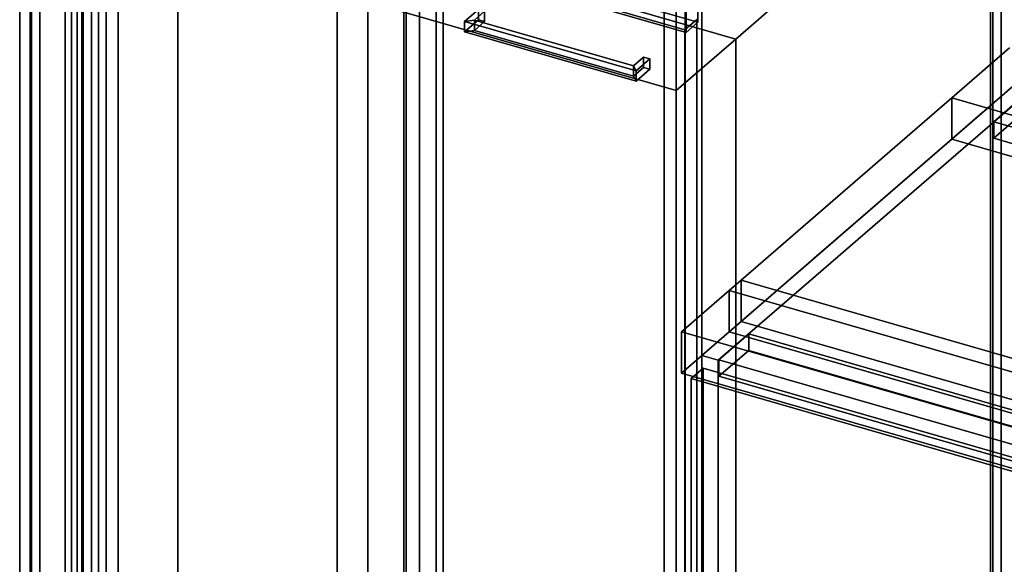
# Model space of a CAD drawing. Extents: x -1561 to 3499, y -2299 to 2343.
# Drawn here: x -292 to 534, y 171 to 628 of the extents above; entities that cross this region are included whole.
import ezdxf

# ---------------------------------------------------------------- set-up
doc = ezdxf.new("R2010")
doc.units = 0
doc.layers.add('layer0', color=7, linetype='CONTINUOUS')

# ---------------------------------------------------------------- blocks, each defined once
blk = doc.blocks.new('PF_OBJECT0')
at = {"layer": 'layer0'}
for p, q in [((-25.62, 47.81), (-25.62, 2342.78)), ((-25.62, 2342.78), (-25.62, 47.81)), ((0, 0), (0, 2294.97)), ((0, 2294.97), (0, 0))]:
    blk.add_line(p, q, dxfattribs=at)
blk = doc.blocks.new('PF_OBJECT1')
at = {"layer": 'layer0'}
for p, q in [((-25.62, 2342.78), (-25.62, 47.81)), ((-25.62, 47.81), (-25.62, 2342.78)), ((0, 2294.97), (0, 0)), ((0, 0), (0, 2294.97))]:
    blk.add_line(p, q, dxfattribs=at)
blk = doc.blocks.new('PF_OBJECT3')
at = {"layer": 'layer0'}
for p, q in [((-283, -115.18), (-283, 1610.81)), ((-283, 1610.81), (-283, -115.18)), ((-275, 1617.74), (-275, -108.25)), ((-275, -108.25), (-275, 1617.74)), ((-231.7, -120.75), (-231.7, 1605.24)), ((-231.7, 1605.24), (-231.7, -120.75)), ((-239.7, 1598.31), (-239.7, -127.68)), ((-239.7, -127.68), (-239.7, 1598.31))]:
    blk.add_line(p, q, dxfattribs=at)
blk = doc.blocks.new('PF_OBJECT4')
at = {"layer": 'layer0'}
for p, q in [((-281.9, -114.63), (-281.9, 1603.56)), ((-281.9, 1603.56), (-281.9, -114.63)), ((-291.9, 1594.9), (-291.9, -123.29)), ((-291.9, -123.29), (-291.9, 1594.9)), ((-243.8, 1592.56), (-243.8, -125.63)), ((-243.8, -125.63), (-243.8, 1592.56)), ((-253.8, -134.29), (-253.8, 1583.9)), ((-253.8, 1583.9), (-253.8, -134.29))]:
    blk.add_line(p, q, dxfattribs=at)
blk = doc.blocks.new('PF_OBJECT6')
at = {"layer": 'layer0'}
for p, q in [((30.16, 1816.01), (30.16, 90.02)), ((30.16, 90.02), (30.16, 1816.01)), ((32.16, 91.75), (32.16, 1817.74)), ((32.16, 1817.74), (32.16, 91.75)), ((524.06, 1675.74), (524.06, -50.25)), ((524.06, -50.25), (524.06, 1675.74)), ((522.06, -51.98), (522.06, 1674.01)), ((522.06, 1674.01), (522.06, -51.98))]:
    blk.add_line(p, q, dxfattribs=at)
blk = doc.blocks.new('PF_OBJECT7')
at = {"layer": 'layer0'}
for p, q in [((43.3, 1843.39), (43.3, 117.4)), ((43.3, 117.4), (43.3, 1843.39)), ((57.16, 113.4), (57.16, 1839.39)), ((57.16, 1839.39), (57.16, 113.4)), ((-239.7, -127.68), (-239.7, 1598.31)), ((-239.7, 1598.31), (-239.7, -127.68)), ((-225.84, 1594.31), (-225.84, -131.68)), ((-225.84, -131.68), (-225.84, 1594.31)), ((266.06, -273.68), (266.06, 1452.31)), ((266.06, 1452.31), (266.06, -273.68)), ((279.92, 1448.31), (279.92, -277.68)), ((279.92, -277.68), (279.92, 1448.31))]:
    blk.add_line(p, q, dxfattribs=at)
blk = doc.blocks.new('PF_OBJECT14')
at = {"layer": 'layer0'}
for p, q in [((81.11, 626.1), (92.61, 636.06)), ((92.61, 636.06), (81.11, 626.1)), ((92.61, 627.4), (92.61, 636.06)), ((92.61, 636.06), (97.81, 634.56)), ((92.61, 636.06), (92.61, 627.4)), ((97.81, 634.56), (92.61, 636.06)), ((92.61, 627.4), (81.11, 617.44)), ((81.11, 617.44), (92.61, 627.4)), ((89.31, 627.2), (97.81, 634.56)), ((97.81, 634.56), (89.31, 627.2)), ((97.81, 625.9), (92.61, 627.4)), ((92.61, 627.4), (97.81, 625.9)), ((97.81, 634.56), (97.81, 625.9)), ((97.81, 625.9), (97.81, 634.56)), ((89.31, 627.2), (81.11, 626.1)), ((81.11, 626.1), (89.31, 627.2)), ((81.11, 617.44), (81.11, 626.1)), ((81.11, 626.1), (81.11, 617.44)), ((89.31, 618.54), (89.31, 627.2)), ((89.31, 627.2), (89.31, 618.54)), ((97.81, 625.9), (89.31, 618.54)), ((89.31, 618.54), (97.81, 625.9)), ((89.31, 618.54), (81.11, 617.44)), ((81.11, 617.44), (89.31, 618.54))]:
    blk.add_line(p, q, dxfattribs=at)
blk = doc.blocks.new('PF_OBJECT15')
at = {"layer": 'layer0'}
for p, q in [((222.68, 588.7), (231.18, 596.06)), ((231.18, 596.06), (222.68, 588.7)), ((224.87, 584.6), (236.37, 594.56)), ((236.37, 594.56), (224.87, 584.6)), ((231.18, 587.4), (231.18, 596.06)), ((231.18, 596.06), (236.37, 594.56)), ((231.18, 596.06), (231.18, 587.4)), ((236.37, 594.56), (231.18, 596.06)), ((236.37, 594.56), (236.37, 585.9)), ((236.37, 585.9), (236.37, 594.56)), ((222.68, 580.04), (222.68, 588.7)), ((224.87, 584.6), (222.68, 588.7)), ((222.68, 588.7), (222.68, 580.04)), ((222.68, 588.7), (224.87, 584.6)), ((231.18, 587.4), (222.68, 580.04)), ((222.68, 580.04), (231.18, 587.4)), ((236.37, 585.9), (231.18, 587.4)), ((231.18, 587.4), (236.37, 585.9)), ((224.87, 575.94), (222.68, 580.04)), ((222.68, 580.04), (224.87, 575.94)), ((236.37, 585.9), (224.87, 575.94)), ((224.87, 575.94), (236.37, 585.9)), ((224.87, 575.94), (224.87, 584.6)), ((224.87, 584.6), (224.87, 575.94))]:
    blk.add_line(p, q, dxfattribs=at)
blk = doc.blocks.new('PF_OBJECT16')
at = {"layer": 'layer0'}
for p, q in [((81.11, 626.1), (89.31, 627.2)), ((89.31, 627.2), (81.11, 626.1)), ((81.11, 626.1), (81.11, 617.44)), ((224.87, 584.6), (81.11, 626.1)), ((81.11, 617.44), (81.11, 626.1)), ((81.11, 626.1), (224.87, 584.6)), ((89.31, 627.2), (89.31, 618.54)), ((222.68, 588.7), (89.31, 627.2)), ((89.31, 618.54), (89.31, 627.2)), ((89.31, 627.2), (222.68, 588.7)), ((81.11, 617.44), (89.31, 618.54)), ((89.31, 618.54), (81.11, 617.44)), ((81.11, 617.44), (224.87, 575.94)), ((224.87, 575.94), (81.11, 617.44)), ((89.31, 618.54), (222.68, 580.04)), ((222.68, 580.04), (89.31, 618.54)), ((222.68, 588.7), (224.87, 584.6)), ((222.68, 580.04), (222.68, 588.7)), ((224.87, 584.6), (222.68, 588.7)), ((222.68, 588.7), (222.68, 580.04)), ((222.68, 580.04), (224.87, 575.94)), ((224.87, 575.94), (222.68, 580.04)), ((224.87, 575.94), (224.87, 584.6)), ((224.87, 584.6), (224.87, 575.94))]:
    blk.add_line(p, q, dxfattribs=at)
blk = doc.blocks.new('PF_OBJECT17')
at = {"layer": 'layer0'}
for p, q in [((-238.6, -127.13), (-238.6, 776.13)), ((-238.6, 776.13), (-238.6, -127.13)), ((265.82, 618.97), (-248.6, 767.47)), ((-248.6, 767.47), (-248.6, -135.79)), ((-248.6, -135.79), (-248.6, 767.47)), ((-248.6, 767.47), (265.82, 618.97)), ((275.82, 627.63), (265.82, 618.97)), ((265.82, 618.97), (275.82, 627.63)), ((275.82, 627.63), (275.82, -275.63)), ((275.82, -275.63), (275.82, 627.63)), ((265.82, -284.29), (265.82, 618.97)), ((265.82, 618.97), (265.82, -284.29))]:
    blk.add_line(p, q, dxfattribs=at)
blk = doc.blocks.new('PF_OBJECT126')
at = {"layer": 'layer0'}
for p, q in [((524.77, 541.91), (549.77, 563.56)), ((549.77, 563.56), (524.77, 541.91)), ((549.77, 563.56), (1041.68, 421.56)), ((549.77, 549.7), (549.77, 563.56)), ((549.77, 563.56), (549.77, 549.7)), ((1041.68, 421.56), (549.77, 563.56)), ((549.77, 549.7), (524.77, 528.05)), ((524.77, 528.05), (549.77, 549.7)), ((1041.68, 407.7), (549.77, 549.7)), ((549.77, 549.7), (1041.68, 407.7)), ((1016.68, 399.91), (524.77, 541.91)), ((524.77, 541.91), (524.77, 528.05)), ((524.77, 528.05), (524.77, 541.91)), ((524.77, 541.91), (1016.68, 399.91)), ((524.77, 528.05), (1016.68, 386.05)), ((1016.68, 386.05), (524.77, 528.05)), ((1041.68, 421.56), (1016.68, 399.91)), ((1016.68, 399.91), (1041.68, 421.56)), ((1041.68, 421.56), (1041.68, 407.7)), ((1041.68, 407.7), (1041.68, 421.56)), ((1016.68, 386.05), (1041.68, 407.7)), ((1041.68, 407.7), (1016.68, 386.05)), ((1016.68, 386.05), (1016.68, 399.91)), ((1016.68, 399.91), (1016.68, 386.05))]:
    blk.add_line(p, q, dxfattribs=at)
blk = doc.blocks.new('PF_OBJECT127')
at = {"layer": 'layer0'}
for p, q in [((562.92, 590.94), (279.92, 345.86)), ((279.92, 345.86), (562.92, 590.94)), ((293.77, 341.86), (576.77, 586.94)), ((576.77, 586.94), (293.77, 341.86)), ((319.27, 363.94), (294.27, 342.29)), ((294.27, 342.29), (319.27, 363.94)), ((811.18, 221.94), (319.27, 363.94)), ((319.27, 363.94), (319.27, 350.08)), ((319.27, 350.08), (319.27, 363.94)), ((319.27, 363.94), (811.18, 221.94)), ((294.27, 328.43), (319.27, 350.08)), ((319.27, 350.08), (294.27, 328.43)), ((319.27, 350.08), (811.18, 208.08)), ((811.18, 208.08), (319.27, 350.08)), ((279.92, 345.86), (293.77, 341.86)), ((279.92, -277.68), (279.92, 345.86)), ((293.77, 341.86), (279.92, 345.86)), ((279.92, 345.86), (279.92, -277.68)), ((293.77, 341.86), (293.77, -281.68)), ((293.77, -281.68), (293.77, 341.86)), ((294.27, 342.29), (786.18, 200.29)), ((294.27, 328.43), (294.27, 342.29)), ((786.18, 200.29), (294.27, 342.29)), ((294.27, 342.29), (294.27, 328.43)), ((786.18, 186.43), (294.27, 328.43)), ((294.27, 328.43), (786.18, 186.43))]:
    blk.add_line(p, q, dxfattribs=at)
blk = doc.blocks.new('PF_OBJECT131')
at = {"layer": 'layer0'}
for p, q in [((271.01, 326.49), (281.01, 335.15)), ((281.01, 335.15), (271.01, 326.49)), ((281.01, -277.13), (281.01, 335.15)), ((281.01, 335.15), (795.43, 186.65)), ((281.01, 335.15), (281.01, -277.13)), ((795.43, 186.65), (281.01, 335.15)), ((785.43, 177.99), (271.01, 326.49)), ((271.01, 326.49), (271.01, -285.79)), ((271.01, -285.79), (271.01, 326.49)), ((271.01, 326.49), (785.43, 177.99)), ((795.43, 186.65), (785.43, 177.99)), ((785.43, 177.99), (795.43, 186.65)), ((795.43, 186.65), (795.43, -425.63)), ((795.43, -425.63), (795.43, 186.65)), ((785.43, -434.29), (785.43, 177.99)), ((785.43, 177.99), (785.43, -434.29)), ((281.01, -277.13), (271.01, -285.79)), ((271.01, -285.79), (281.01, -277.13)), ((795.43, -425.63), (281.01, -277.13)), ((281.01, -277.13), (795.43, -425.63)), ((271.01, -285.79), (785.43, -434.29)), ((785.43, -434.29), (271.01, -285.79)), ((785.43, -434.29), (795.43, -425.63)), ((795.43, -425.63), (785.43, -434.29))]:
    blk.add_line(p, q, dxfattribs=at)
blk = doc.blocks.new('PF_SKETCH136')
at = {"layer": 'layer0'}
blk.add_line((515.75, 550.09), (468.58, 509.25), dxfattribs=at)
blk = doc.blocks.new('PF_SKETCH138')
at = {"layer": 'layer0'}
blk.add_line((421.42, 468.4), (374.25, 427.55), dxfattribs=at)
blk = doc.blocks.new('PF_SKETCH140')
at = {"layer": 'layer0'}
blk.add_line((327.08, 386.7), (279.92, 345.86), dxfattribs=at)
blk = doc.blocks.new('PF_OBJECT234')
at = {"layer": 'layer0'}
for p, q in [((489.42, 561.93), (537.92, 603.93)), ((537.92, 603.93), (489.42, 561.93)), ((312.92, 409.08), (489.42, 561.93)), ((489.42, 561.93), (312.92, 409.08)), ((537.92, 569.29), (489.42, 527.29)), ((489.42, 527.29), (537.92, 569.29)), ((489.42, 527.29), (489.42, 561.93)), ((489.42, 561.93), (489.42, 527.29)), ((489.42, 561.93), (1207.16, 354.74)), ((1094.77, 387.18), (489.42, 561.93)), ((489.42, 527.29), (312.92, 374.44)), ((312.92, 374.44), (489.42, 527.29)), ((1207.16, 320.09), (489.42, 527.29)), ((489.42, 527.29), (1094.77, 352.54)), ((302.92, 400.42), (312.92, 409.08)), ((312.92, 409.08), (302.92, 400.42)), ((312.92, 409.08), (312.92, 374.44)), ((312.92, 374.44), (312.92, 409.08)), ((2157.55, -123.42), (312.92, 409.08)), ((312.92, 409.08), (918.27, 234.33)), ((262.92, 365.78), (302.92, 400.42)), ((302.92, 400.42), (262.92, 365.78)), ((302.92, 400.42), (302.92, 365.78)), ((302.92, 365.78), (302.92, 400.42)), ((2909.65, -352.08), (302.92, 400.42)), ((302.92, 400.42), (2147.55, -132.08)), ((312.92, 374.44), (302.92, 365.78)), ((302.92, 365.78), (312.92, 374.44)), ((312.92, 374.44), (2157.55, -158.06)), ((918.27, 199.69), (312.92, 374.44)), ((2869.65, -386.72), (262.92, 365.78)), ((262.92, 365.78), (262.92, 331.13)), ((302.92, 365.78), (262.92, 331.13)), ((262.92, 331.13), (262.92, 365.78)), ((262.92, 331.13), (302.92, 365.78)), ((262.92, 365.78), (2869.65, -386.72)), ((302.92, 365.78), (2909.65, -386.72)), ((2147.55, -166.72), (302.92, 365.78)), ((262.92, 331.13), (2869.65, -421.37)), ((2869.65, -421.37), (262.92, 331.13))]:
    blk.add_line(p, q, dxfattribs=at)
blk = doc.blocks.new('PF_OBJECT274')
at = {"layer": 'layer0'}
for p, q in [((-248.53, 1165.54), (-238.53, 1174.2)), ((-238.53, 1174.2), (-248.53, 1165.54)), ((-238.53, 774.09), (-238.53, 1174.2)), ((-238.53, 1174.2), (276.75, 1025.45)), ((-238.53, 1174.2), (-238.53, 774.09)), ((276.75, 1025.45), (-238.53, 1174.2)), ((266.75, 1016.79), (-248.53, 1165.54)), ((-248.53, 1165.54), (-248.53, 765.43)), ((-248.53, 765.43), (-248.53, 1165.54)), ((-248.53, 1165.54), (266.75, 1016.79)), ((276.75, 1025.45), (266.75, 1016.79)), ((266.75, 1016.79), (276.75, 1025.45)), ((276.75, 1025.45), (276.75, 625.34)), ((276.75, 625.34), (276.75, 1025.45)), ((266.75, 616.68), (266.75, 1016.79)), ((266.75, 1016.79), (266.75, 616.68)), ((-238.53, 774.09), (-248.53, 765.43)), ((-248.53, 765.43), (-238.53, 774.09)), ((276.75, 625.34), (-238.53, 774.09)), ((-238.53, 774.09), (276.75, 625.34)), ((-248.53, 765.43), (266.75, 616.68)), ((266.75, 616.68), (-248.53, 765.43)), ((266.75, 616.68), (276.75, 625.34)), ((276.75, 625.34), (266.75, 616.68))]:
    blk.add_line(p, q, dxfattribs=at)
blk = doc.blocks.new('PF_OBJECT288')
at = {"layer": 'layer0'}
for p, q in [((63.22, 55.65), (63.22, 939)), ((63.22, 939), (63.22, 55.65)), ((530.87, 804), (308.37, 611.31)), ((308.37, 611.31), (530.87, 804)), ((530.87, 804), (530.87, -79.35)), ((530.87, -79.35), (530.87, 804)), ((-159.28, -137.04), (-159.28, 746.31)), ((-159.28, 746.31), (-159.28, -7.13)), ((-159.28, 746.31), (308.37, 611.31)), ((308.37, 611.31), (-159.28, 746.31)), ((258.37, 568.01), (-209.28, 703.01)), ((-209.28, 703.01), (-209.28, -50.44)), ((-209.28, -50.44), (-209.28, 703.01)), ((-209.28, 703.01), (258.37, 568.01)), ((308.37, 611.31), (258.37, 568.01)), ((258.37, 568.01), (308.37, 611.31)), ((308.37, 611.31), (308.37, -272.04)), ((308.37, -142.13), (308.37, 611.31)), ((258.37, -185.44), (258.37, 568.01)), ((258.37, 568.01), (258.37, -185.44))]:
    blk.add_line(p, q, dxfattribs=at)
blk = doc.blocks.new('PF_OBJECT289')
at = {"layer": 'layer0'}
for p, q in [((-209.28, -50.44), (-209.28, 832.91)), ((-209.28, 832.91), (-209.28, -50.44)), ((-219.28, 824.25), (-219.28, -59.1)), ((-219.28, -59.1), (-219.28, 824.25)), ((258.37, 697.91), (258.37, -185.44)), ((258.37, -185.44), (258.37, 697.91)), ((248.37, -194.1), (248.37, 689.25)), ((248.37, 689.25), (248.37, -194.1))]:
    blk.add_line(p, q, dxfattribs=at)

msp = doc.modelspace()

# ---------------------------------------------------------------- block references
for name in ['PF_OBJECT1', 'PF_OBJECT0', 'PF_OBJECT7', 'PF_OBJECT6', 'PF_OBJECT3', 'PF_OBJECT4', 'PF_OBJECT274', 'PF_OBJECT288', 'PF_OBJECT289', 'PF_OBJECT17', 'PF_OBJECT14', 'PF_OBJECT16', 'PF_OBJECT234', 'PF_OBJECT15', 'PF_OBJECT127', 'PF_OBJECT126', 'PF_SKETCH136', 'PF_SKETCH138', 'PF_SKETCH140', 'PF_OBJECT131']:
    msp.add_blockref(name, (0, 0))

doc.saveas('drawing.dxf')
